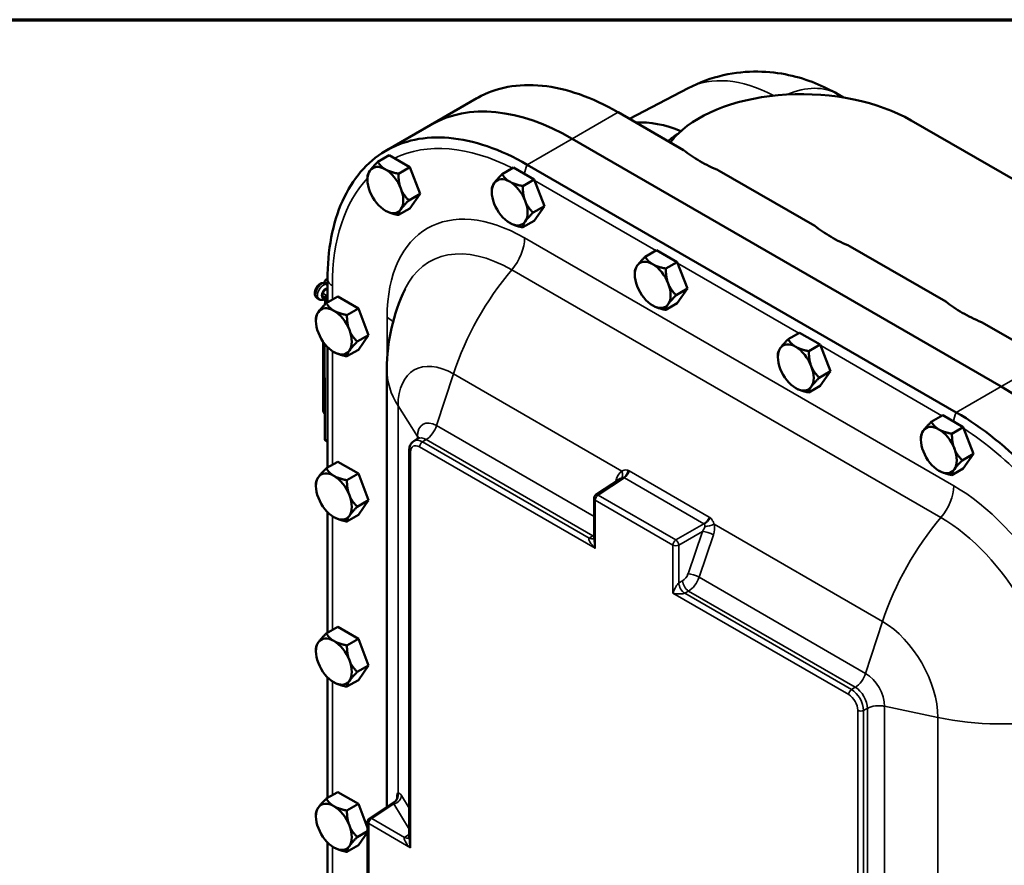
# Model space of a CAD drawing. Units: inches. Extents: x 1 to 125, y 1 to 96.
# Drawn here: x 102 to 116, y 82 to 95 of the extents above; entities that cross this region are included whole.
import ezdxf

# ---------------------------------------------------------------- set-up
doc = ezdxf.new("R2010")
doc.units = ezdxf.units.IN
doc.header["$LTSCALE"] = 5.714286
doc.header["$MEASUREMENT"] = 0
for name, color, linetype, lineweight in [('Border (ANSI)', 7, 'Continuous', 70), ('Visible (ANSI)', 7, 'Continuous', 50), ('Visible Narrow (ANSI)', 7, 'Continuous', 35)]:
    doc.layers.add(name, color=color, linetype=linetype, lineweight=lineweight)

# ---------------------------------------------------------------- blocks, each defined once
blk = doc.blocks.new('Borders Default Border')
at = {"layer": 'Border (ANSI)', "flags": 128}
blk.add_lwpolyline([(0.3937, 0.3937), (0.3937, 16.6063), (21.6063, 16.6063), (21.6063, 0.3937), (0.3937, 0.3937)], dxfattribs=at)

msp = doc.modelspace()

# ---------------------------------------------------------------- linework, layer by layer
at = {"layer": 'Visible (ANSI)'}
for p, q in [((111.775, 93.878), (110.903, 93.423)), ((113.993, 93.789), (114.081, 93.738)), ((107.961, 93.335), (108.641, 93.728)), ((110.735, 93.52), (111.708, 92.959)), ((107.961, 93.335), (107.294, 92.95)), ((115.082, 93.4), (118.971, 91.154)), ((110.055, 93.128), (116.419, 89.454)), ((110.055, 93.128), (116.418, 89.454)), ((107.342, 92.883), (107.173, 92.786)), ((107.342, 92.883), (107.648, 92.706)), ((115.752, 89.069), (109.388, 92.743)), ((107.648, 92.706), (107.479, 92.609)), ((107.801, 92.312), (107.648, 92.706)), ((109.186, 92.701), (109.017, 92.603)), ((109.186, 92.701), (109.492, 92.524)), ((112.236, 92.654), (113.652, 91.836)), ((107.02, 92.521), (107.02, 92.568)), ((109.492, 92.524), (109.323, 92.426)), ((109.645, 92.129), (109.492, 92.524)), ((107.801, 92.312), (107.633, 92.214)), ((107.648, 92.094), (107.801, 92.312)), ((108.864, 92.338), (108.864, 92.385)), ((107.648, 92.094), (107.479, 91.997)), ((109.645, 92.129), (109.476, 92.032)), ((109.492, 91.912), (109.645, 92.129)), ((109.492, 91.912), (109.323, 91.814)), ((111.307, 91.476), (111.138, 91.378)), ((111.307, 91.476), (111.613, 91.299)), ((114.18, 91.531), (115.597, 90.713)), ((111.613, 91.299), (111.444, 91.202)), ((111.766, 90.905), (111.613, 91.299)), ((110.985, 91.113), (110.985, 91.161)), ((106.427, 90.987), (106.366, 90.988)), ((106.427, 90.988), (106.426, 90.987)), ((106.427, 91.033), (106.427, 90.7)), ((106.414, 90.894), (106.427, 90.895)), ((111.766, 90.905), (111.597, 90.807)), ((111.613, 90.687), (111.766, 90.905)), ((106.302, 90.747), (106.276, 90.762)), ((106.578, 90.787), (106.409, 90.69)), ((106.427, 90.816), (106.414, 90.802)), ((106.427, 90.786), (106.425, 90.784)), ((106.578, 90.787), (106.884, 90.61)), ((111.613, 90.687), (111.444, 90.589)), ((106.884, 90.61), (106.715, 90.513)), ((107.037, 90.216), (106.884, 90.61)), ((106.256, 90.425), (106.256, 90.472)), ((116.125, 90.408), (117.098, 89.847)), ((113.428, 90.251), (113.259, 90.154)), ((113.428, 90.251), (113.734, 90.074)), ((106.363, 90.116), (106.363, 90.028)), ((106.377, 90.097), (106.377, 89.594)), ((107.037, 90.216), (106.868, 90.118)), ((106.884, 89.998), (107.037, 90.216)), ((106.363, 89.109), (106.363, 90.028)), ((106.427, 90.039), (106.427, 88.251)), ((106.884, 89.998), (106.715, 89.901)), ((113.734, 90.074), (113.565, 89.977)), ((113.887, 89.68), (113.734, 90.074)), ((113.106, 89.889), (113.106, 89.936)), ((107.307, 83.218), (107.307, 89.71)), ((113.887, 89.68), (113.719, 89.582)), ((113.734, 89.462), (113.887, 89.68)), ((106.386, 89.581), (106.386, 88.663)), ((113.734, 89.462), (113.565, 89.365)), ((115.55, 89.026), (115.381, 88.929)), ((115.55, 89.026), (115.856, 88.85)), ((115.856, 88.85), (115.687, 88.752)), ((116.009, 88.455), (115.856, 88.85)), ((106.386, 88.663), (106.427, 88.639)), ((107.705, 88.643), (107.758, 88.677)), ((115.228, 88.664), (115.228, 88.711)), ((107.639, 88.505), (107.639, 82.747)), ((116.009, 88.455), (115.84, 88.358)), ((115.856, 88.237), (116.009, 88.455)), ((106.578, 88.338), (106.409, 88.24)), ((106.578, 88.338), (106.884, 88.161)), ((115.856, 88.237), (115.687, 88.14)), ((106.884, 88.161), (106.715, 88.063)), ((107.037, 87.766), (106.884, 88.161)), ((110.408, 87.845), (110.778, 88.089)), ((106.256, 87.975), (106.256, 88.022)), ((107.037, 87.766), (106.868, 87.669)), ((106.884, 87.549), (107.037, 87.766)), ((110.379, 87.186), (110.379, 87.793)), ((106.427, 87.59), (106.427, 85.801)), ((106.884, 87.549), (106.715, 87.451)), ((106.578, 85.888), (106.409, 85.791)), ((106.578, 85.888), (106.884, 85.712)), ((106.256, 85.526), (106.256, 85.573)), ((106.884, 85.712), (106.715, 85.614)), ((107.037, 85.317), (106.884, 85.712)), ((107.037, 85.317), (106.868, 85.219)), ((106.884, 85.099), (107.037, 85.317)), ((106.427, 85.14), (106.427, 83.352)), ((106.884, 85.099), (106.715, 85.002)), ((106.578, 83.439), (106.409, 83.341)), ((106.578, 83.439), (106.884, 83.262)), ((106.884, 83.262), (106.715, 83.164)), ((107.021, 82.909), (106.884, 83.262)), ((107.049, 83.048), (107.422, 83.294)), ((106.256, 83.076), (106.256, 83.123)), ((107.021, 82.996), (107.021, 81.665)), ((107.021, 82.858), (106.868, 82.77)), ((106.884, 82.65), (107.021, 82.844)), ((106.427, 82.691), (106.427, 80.902)), ((106.884, 82.65), (106.715, 82.552))]:
    msp.add_line(p, q, dxfattribs=at)
for centre, radius, start in [((110.057, 89.71), 2.75, 154.4208), ((110.442, 87.793), 0.0625, 123.4613), ((107.083, 82.996), 0.0625, 123.4613)]:
    msp.add_arc(centre, radius, start, 180, dxfattribs=at)
for centre, major_axis, ratio, start_param, end_param in [((113.535, 92.569), (-2.187, 0.064), 0.556861, 3.943267, 5.790296), ((110.055, 89.708), (-2.094, 3.627), 0.57735, 5.497787, 6.283185), ((110.055, 89.708), (-2.094, 3.627), 0.57735, 5.497787, 6.283185), ((111.956, 90.807), (-1.404, 2.432), 0.57735, 5.643233, 6.001408), ((113.535, 92.569), (-2.187, 0.064), 0.556861, 5.790296, 5.910324), ((107.285, 92.367), (-0.188, 0.325), 0.57735, 5.497787, 6.544985), ((107.285, 92.367), (-0.188, 0.325), 0.57735, 0.261799, 1.308997), ((107.285, 92.367), (0.188, -0.325), 0.57735, 1.308997, 2.356194), ((109.129, 92.185), (-0.188, 0.325), 0.57735, 0.261799, 1.308997), ((109.129, 92.185), (-0.188, 0.325), 0.57735, 5.497787, 6.544985), ((109.129, 92.185), (0.188, -0.325), 0.57735, 1.308997, 2.356194), ((107.285, 92.367), (0.188, -0.325), 0.57735, 4.45059, 5.497787), ((107.285, 92.367), (0.188, -0.325), 0.57735, 0.261799, 1.308997), ((109.129, 92.185), (0.188, -0.325), 0.57735, 4.45059, 5.497787), ((109.129, 92.185), (0.188, -0.325), 0.57735, 0.261799, 1.308997), ((107.285, 92.367), (0.188, -0.325), 0.57735, 5.497787, 6.544985), ((109.129, 92.185), (0.188, -0.325), 0.57735, 5.497787, 6.544985), ((111.25, 90.96), (-0.188, 0.325), 0.57735, 5.497787, 6.544985), ((111.25, 90.96), (0.188, -0.325), 0.57735, 1.308997, 2.356194), ((111.25, 90.96), (-0.188, 0.325), 0.57735, 0.261799, 1.308997), ((106.673, 90.946), (-0.31, 0), 0.57735, 5.629323, 6.047261), ((111.25, 90.96), (0.188, -0.325), 0.57735, 0.261799, 1.308997), ((106.396, 90.837), (-0.0312, -0.0541), 0.57735, 3.497215, 7.498359), ((111.25, 90.96), (0.188, -0.325), 0.57735, 4.45059, 5.497787), ((106.521, 90.271), (-0.188, 0.325), 0.57735, 0.261799, 1.308997), ((106.521, 90.271), (-0.188, 0.325), 0.57735, 5.497787, 6.544985), ((106.521, 90.271), (0.188, -0.325), 0.57735, 1.308997, 2.356194), ((111.25, 90.96), (0.188, -0.325), 0.57735, 5.497787, 6.544985), ((106.521, 90.271), (0.188, -0.325), 0.57735, 4.45059, 5.497787), ((106.521, 90.271), (0.188, -0.325), 0.57735, 0.261799, 1.308997), ((113.371, 89.735), (-0.188, 0.325), 0.57735, 5.497787, 6.544985), ((106.673, 90.028), (-0.31, 0), 0.57735, 0, 0.301012), ((106.673, 90.028), (-0.31, 0), 0.57735, 0, 0.301012), ((106.521, 90.271), (0.188, -0.325), 0.57735, 5.497787, 6.544985), ((113.371, 89.735), (-0.188, 0.325), 0.57735, 0.261799, 1.308997), ((113.371, 89.735), (0.188, -0.325), 0.57735, 1.308997, 2.356194), ((113.371, 89.735), (0.188, -0.325), 0.57735, 4.45059, 5.497787), ((113.371, 89.735), (0.188, -0.325), 0.57735, 0.261799, 1.308997), ((106.408, 89.594), (-0.0312, 0), 0.57735, 0, 0.777398), ((113.371, 89.735), (0.188, -0.325), 0.57735, 5.497787, 6.544985), ((116.419, 86.034), (2.094, -3.627), 0.57735, 0.785398, 2.356194), ((106.673, 89.109), (-0.31, 0), 0.57735, 0, 0.38691), ((115.493, 88.511), (-0.188, 0.325), 0.57735, 0.261799, 1.308997), ((115.493, 88.511), (-0.188, 0.325), 0.57735, 5.497787, 6.544985), ((115.493, 88.511), (0.188, -0.325), 0.57735, 1.308997, 2.356194), ((106.408, 88.675), (0.0313, 0), 0.57735, 3.918991, 3.926991), ((115.493, 88.511), (0.188, -0.325), 0.57735, 4.45059, 5.497787), ((115.493, 88.511), (0.188, -0.325), 0.57735, 0.261799, 1.308997), ((115.493, 88.511), (0.188, -0.325), 0.57735, 5.497787, 6.544985), ((106.521, 87.822), (-0.188, 0.325), 0.57735, 0.261799, 1.308997), ((106.521, 87.822), (-0.188, 0.325), 0.57735, 5.497787, 6.544985), ((106.521, 87.822), (0.188, -0.325), 0.57735, 1.308997, 2.356194), ((106.521, 87.822), (0.188, -0.325), 0.57735, 4.45059, 5.497787), ((106.521, 87.822), (0.188, -0.325), 0.57735, 0.261799, 1.308997), ((106.521, 87.822), (0.188, -0.325), 0.57735, 5.497787, 6.544985), ((106.521, 85.373), (-0.188, 0.325), 0.57735, 5.497787, 6.544985), ((106.521, 85.373), (-0.188, 0.325), 0.57735, 0.261799, 1.308997), ((106.521, 85.373), (0.188, -0.325), 0.57735, 1.308997, 2.356194), ((106.521, 85.373), (0.188, -0.325), 0.57735, 4.45059, 5.497787), ((106.521, 85.373), (0.188, -0.325), 0.57735, 0.261799, 1.308997), ((106.521, 85.373), (0.188, -0.325), 0.57735, 5.497787, 6.544985), ((106.521, 82.923), (-0.188, 0.325), 0.57735, 5.497787, 6.544985), ((106.521, 82.923), (-0.188, 0.325), 0.57735, 0.261799, 1.308997), ((106.521, 82.923), (0.188, -0.325), 0.57735, 1.308997, 2.356194), ((106.521, 82.923), (0.188, -0.325), 0.57735, 0.261799, 1.308997), ((106.521, 82.923), (0.188, -0.325), 0.57735, 4.45059, 5.497787), ((106.521, 82.923), (0.188, -0.325), 0.57735, 5.497787, 6.544985)]:
    msp.add_ellipse(centre, major_axis=major_axis, ratio=ratio, start_param=start_param, end_param=end_param, dxfattribs=at)
for points, knots in [([(111.775, 93.878), (111.942, 93.965), (112.12, 94.029), (112.471, 94.109), (112.644, 94.125), (112.97, 94.122), (113.124, 94.103), (113.407, 94.042), (113.538, 94), (113.779, 93.903), (113.89, 93.848), (113.993, 93.789)], [3.951686, 3.951686, 3.951686, 3.951686, 4.1038266, 4.1038266, 4.2559672, 4.2559672, 4.4081078, 4.4081078, 4.5602484, 4.5602484, 4.712389, 4.712389, 4.712389, 4.712389]), ([(108.641, 93.728), (108.645, 93.731), (108.65, 93.733), (108.929, 93.89), (109.254, 93.95), (109.967, 93.877), (110.349, 93.743), (110.734, 93.521)], [-8.379515, -8.379515, -8.379515, -8.379515, -8.310891, -8.310891, -4.155426, -4.155426, 0, 0, 0, 0]), ([(109.388, 92.743), (109.189, 92.858), (108.991, 92.949), (108.602, 93.082), (108.411, 93.124), (107.874, 93.17), (107.552, 93.103), (107.01, 92.782), (106.795, 92.531), (106.502, 91.876), (106.427, 91.479), (106.427, 91.034)], [-16.750842, -16.750842, -16.750842, -16.750842, -14.608549, -14.608549, -12.466249, -12.466249, -8.310809, -8.310809, -4.155395, -4.155395, 0, 0, 0, 0]), ([(111.708, 92.959), (111.781, 92.9), (111.862, 92.845), (112.039, 92.743), (112.134, 92.696), (112.236, 92.654)], [-1.919778, -1.919778, -1.919778, -1.919778, -0.966232, -0.966232, -0.012982, -0.012982, -0.012982, -0.012982]), ([(113.652, 91.836), (113.725, 91.777), (113.806, 91.722), (113.983, 91.62), (114.079, 91.573), (114.18, 91.531)], [-1.919778, -1.919778, -1.919778, -1.919778, -0.966232, -0.966232, -0.012982, -0.012982, -0.012982, -0.012982]), ([(106.366, 90.988), (106.357, 90.989), (106.348, 90.987), (106.328, 90.981), (106.318, 90.976), (106.298, 90.963), (106.289, 90.954), (106.271, 90.934), (106.263, 90.923), (106.251, 90.899), (106.246, 90.886), (106.239, 90.861), (106.237, 90.848), (106.238, 90.822), (106.24, 90.809), (106.25, 90.787), (106.256, 90.778), (106.268, 90.768), (106.272, 90.765), (106.276, 90.762)], [4.229544, 4.229544, 4.229544, 4.229544, 4.477774, 4.477774, 4.796547, 4.796547, 5.174024, 5.174024, 5.554358, 5.554358, 5.93127, 5.93127, 6.313422, 6.313422, 6.67837, 6.67837, 6.9498, 6.9498, 7.068583, 7.068583, 7.068583, 7.068583]), ([(106.425, 90.784), (106.419, 90.777), (106.413, 90.771), (106.4, 90.759), (106.392, 90.754), (106.377, 90.746), (106.369, 90.742), (106.351, 90.738), (106.341, 90.737), (106.322, 90.739), (106.313, 90.741), (106.304, 90.746), (106.303, 90.747), (106.302, 90.747)], [4.229544, 4.229544, 4.229544, 4.229544, 4.483192, 4.483192, 4.736841, 4.736841, 4.99049, 4.99049, 5.244138, 5.244138, 5.481363, 5.481363, 5.497787, 5.497787, 5.497787, 5.497787]), ([(106.389, 90.669), (106.39, 90.685), (106.391, 90.7), (106.391, 90.727), (106.39, 90.74), (106.389, 90.752)], [3.636446, 3.636446, 3.636446, 3.636446, 3.7635525, 3.7635525, 3.8870692, 3.8870692, 3.8870692, 3.8870692]), ([(115.597, 90.713), (115.67, 90.655), (115.751, 90.599), (115.928, 90.497), (116.023, 90.45), (116.125, 90.408)], [-1.919778, -1.919778, -1.919778, -1.919778, -0.966232, -0.966232, -0.012982, -0.012982, -0.012982, -0.012982]), ([(118.714, 83.94), (118.714, 84.17), (118.694, 84.41), (118.614, 84.906), (118.555, 85.16), (118.326, 85.913), (118.107, 86.411), (117.558, 87.353), (117.233, 87.789), (116.52, 88.539), (116.138, 88.846), (115.752, 89.069)], [-16.750845, -16.750845, -16.750845, -16.750845, -14.608689, -14.608689, -12.466581, -12.466581, -8.311027, -8.311027, -4.155499, -4.155499, 0, 0, 0, 0]), ([(107.705, 88.643), (107.696, 88.637), (107.688, 88.63), (107.673, 88.614), (107.666, 88.605), (107.656, 88.587), (107.652, 88.577), (107.645, 88.557), (107.643, 88.547), (107.64, 88.526), (107.639, 88.516), (107.639, 88.505)], [2.3808897, 2.3808897, 2.3808897, 2.3808897, 2.5330303, 2.5330303, 2.6851709, 2.6851709, 2.8373115, 2.8373115, 2.9894521, 2.9894521, 3.1415927, 3.1415927, 3.1415927, 3.1415927]), ([(107.781, 88.7), (107.781, 88.7), (107.781, 88.699), (107.779, 88.697), (107.777, 88.693), (107.77, 88.685), (107.764, 88.681), (107.758, 88.677)], [3.5276569, 3.5276569, 3.5276569, 3.5276569, 3.5980144, 3.5980144, 3.750155, 3.750155, 3.9022956, 3.9022956, 3.9022956, 3.9022956]), ([(110.379, 87.205), (110.379, 87.205), (110.378, 87.204), (110.376, 87.202), (110.375, 87.201), (110.374, 87.201)], [-0.1654564, -0.1654564, -0.1654564, -0.1654564, -0.1072477, -0.1072477, -0.0349066, -0.0349066, -0.0349066, -0.0349066]), ([(107.422, 83.294), (107.432, 83.301), (107.44, 83.309), (107.451, 83.323), (107.454, 83.328), (107.458, 83.337), (107.459, 83.34), (107.46, 83.343), (107.46, 83.343), (107.46, 83.343)], [-0.2996623, -0.2996623, -0.2996623, -0.2996623, -0.245798, -0.245798, -0.1890614, -0.1890614, -0.137631, -0.137631, -0.0906094, -0.0906094, -0.0906094, -0.0906094]), ([(107.639, 82.766), (107.639, 82.765), (107.638, 82.764), (107.636, 82.763), (107.635, 82.762), (107.634, 82.761)], [-0.1654564, -0.1654564, -0.1654564, -0.1654564, -0.1072477, -0.1072477, -0.0349066, -0.0349066, -0.0349066, -0.0349066])]:
    msp.add_open_spline(points, degree=3, knots=knots, dxfattribs=at)
for points in [[(110.734, 93.521), (110.734, 93.521), (110.735, 93.52), (110.735, 93.52)], [(111.479, 93.09), (111.52, 93.131), (111.568, 93.167), (111.625, 93.202)], [(106.427, 91.034), (106.427, 91.034), (106.427, 91.034), (106.427, 91.033)], [(106.402, 90.761), (106.409, 90.755), (106.418, 90.748), (106.427, 90.741)]]:
    msp.add_open_spline(points, degree=3, dxfattribs=at)
for points, weights in [([(107.173, 92.786), (107.091, 92.704), (107.056, 92.653)], [1.34434158794, 1.44832677165, 1.44832677165]), ([(107.173, 92.786), (107.214, 92.715), (107.285, 92.674)], [1.34434158794, 1.44832677165, 1.44832677165]), ([(107.056, 92.653), (107.02, 92.603), (107.02, 92.568)], [1.44832677165, 1.44832677165, 1.34434158794]), ([(107.285, 92.674), (107.356, 92.633), (107.479, 92.609)], [1.44832677165, 1.44832677165, 1.34434158794]), ([(107.479, 92.609), (107.479, 92.48), (107.515, 92.388)], [1.34434158794, 1.44832677165, 1.44832677165]), ([(109.017, 92.603), (108.935, 92.521), (108.899, 92.471)], [1.34434158794, 1.44832677165, 1.44832677165]), ([(109.017, 92.603), (109.058, 92.532), (109.129, 92.491)], [1.34434158794, 1.44832677165, 1.44832677165]), ([(108.899, 92.471), (108.864, 92.42), (108.864, 92.385)], [1.44832677165, 1.44832677165, 1.34434158794]), ([(109.129, 92.491), (109.2, 92.45), (109.323, 92.426)], [1.44832677165, 1.44832677165, 1.34434158794]), ([(107.515, 92.388), (107.55, 92.296), (107.633, 92.214)], [1.44832677165, 1.44832677165, 1.34434158794]), ([(109.323, 92.426), (109.323, 92.297), (109.358, 92.205)], [1.34434158794, 1.44832677165, 1.44832677165]), ([(107.633, 92.214), (107.55, 92.132), (107.515, 92.082)], [1.34434158794, 1.44832677165, 1.44832677165]), ([(109.358, 92.205), (109.394, 92.114), (109.476, 92.032)], [1.44832677165, 1.44832677165, 1.34434158794]), ([(107.285, 92.061), (107.356, 92.02), (107.479, 91.997)], [1.44832677165, 1.44832677165, 1.34434158794]), ([(107.515, 92.082), (107.479, 92.031), (107.479, 91.997)], [1.44832677165, 1.44832677165, 1.34434158794]), ([(109.476, 92.032), (109.394, 91.95), (109.358, 91.899)], [1.34434158794, 1.44832677165, 1.44832677165]), ([(109.129, 91.879), (109.2, 91.838), (109.323, 91.814)], [1.44832677165, 1.44832677165, 1.34434158794]), ([(109.358, 91.899), (109.323, 91.849), (109.323, 91.814)], [1.44832677165, 1.44832677165, 1.34434158794]), ([(111.138, 91.378), (111.056, 91.296), (111.02, 91.246)], [1.34434158794, 1.44832677165, 1.44832677165]), ([(111.138, 91.378), (111.179, 91.307), (111.25, 91.266)], [1.34434158794, 1.44832677165, 1.44832677165]), ([(111.25, 91.266), (111.321, 91.225), (111.444, 91.202)], [1.44832677165, 1.44832677165, 1.34434158794]), ([(111.02, 91.246), (110.985, 91.195), (110.985, 91.161)], [1.44832677165, 1.44832677165, 1.34434158794]), ([(111.444, 91.202), (111.444, 91.072), (111.48, 90.981)], [1.34434158794, 1.44832677165, 1.44832677165]), ([(111.48, 90.981), (111.515, 90.889), (111.597, 90.807)], [1.44832677165, 1.44832677165, 1.34434158794]), ([(106.409, 90.69), (106.327, 90.608), (106.291, 90.557)], [1.34434158794, 1.44832677165, 1.44832677165]), ([(106.409, 90.69), (106.45, 90.619), (106.521, 90.578)], [1.34434158794, 1.44832677165, 1.44832677165]), ([(111.597, 90.807), (111.515, 90.725), (111.48, 90.675)], [1.34434158794, 1.44832677165, 1.44832677165]), ([(106.291, 90.557), (106.256, 90.507), (106.256, 90.472)], [1.44832677165, 1.44832677165, 1.34434158794]), ([(106.521, 90.578), (106.592, 90.537), (106.715, 90.513)], [1.44832677165, 1.44832677165, 1.34434158794]), ([(111.25, 90.654), (111.321, 90.613), (111.444, 90.589)], [1.44832677165, 1.44832677165, 1.34434158794]), ([(111.48, 90.675), (111.444, 90.624), (111.444, 90.589)], [1.44832677165, 1.44832677165, 1.34434158794]), ([(106.715, 90.513), (106.715, 90.384), (106.751, 90.292)], [1.34434158794, 1.44832677165, 1.44832677165]), ([(106.751, 90.292), (106.786, 90.2), (106.868, 90.118)], [1.44832677165, 1.44832677165, 1.34434158794]), ([(106.868, 90.118), (106.786, 90.036), (106.751, 89.986)], [1.34434158794, 1.44832677165, 1.44832677165]), ([(113.259, 90.154), (113.177, 90.072), (113.142, 90.021)], [1.34434158794, 1.44832677165, 1.44832677165]), ([(113.259, 90.154), (113.3, 90.083), (113.371, 90.042)], [1.34434158794, 1.44832677165, 1.44832677165]), ([(106.521, 89.965), (106.592, 89.924), (106.715, 89.901)], [1.44832677165, 1.44832677165, 1.34434158794]), ([(106.751, 89.986), (106.715, 89.935), (106.715, 89.901)], [1.44832677165, 1.44832677165, 1.34434158794]), ([(113.142, 90.021), (113.106, 89.971), (113.106, 89.936)], [1.44832677165, 1.44832677165, 1.34434158794]), ([(113.371, 90.042), (113.442, 90.001), (113.565, 89.977)], [1.44832677165, 1.44832677165, 1.34434158794]), ([(113.565, 89.977), (113.565, 89.848), (113.601, 89.756)], [1.34434158794, 1.44832677165, 1.44832677165]), ([(113.601, 89.756), (113.637, 89.664), (113.719, 89.582)], [1.44832677165, 1.44832677165, 1.34434158794]), ([(113.719, 89.582), (113.637, 89.5), (113.601, 89.45)], [1.34434158794, 1.44832677165, 1.44832677165]), ([(113.371, 89.429), (113.442, 89.388), (113.565, 89.365)], [1.44832677165, 1.44832677165, 1.34434158794]), ([(113.601, 89.45), (113.565, 89.399), (113.565, 89.365)], [1.44832677165, 1.44832677165, 1.34434158794]), ([(115.381, 88.929), (115.299, 88.847), (115.263, 88.796)], [1.34434158794, 1.44832677165, 1.44832677165]), ([(115.381, 88.929), (115.422, 88.858), (115.493, 88.817)], [1.34434158794, 1.44832677165, 1.44832677165]), ([(115.263, 88.796), (115.228, 88.746), (115.228, 88.711)], [1.44832677165, 1.44832677165, 1.34434158794]), ([(115.493, 88.817), (115.564, 88.776), (115.687, 88.752)], [1.44832677165, 1.44832677165, 1.34434158794]), ([(115.687, 88.752), (115.687, 88.623), (115.722, 88.531)], [1.34434158794, 1.44832677165, 1.44832677165]), ([(115.722, 88.531), (115.758, 88.44), (115.84, 88.358)], [1.44832677165, 1.44832677165, 1.34434158794]), ([(115.84, 88.358), (115.758, 88.276), (115.722, 88.225)], [1.34434158794, 1.44832677165, 1.44832677165]), ([(106.409, 88.24), (106.327, 88.158), (106.291, 88.108)], [1.34434158794, 1.44832677165, 1.44832677165]), ([(106.409, 88.24), (106.45, 88.169), (106.521, 88.128)], [1.34434158794, 1.44832677165, 1.44832677165]), ([(115.493, 88.205), (115.564, 88.164), (115.687, 88.14)], [1.44832677165, 1.44832677165, 1.34434158794]), ([(115.722, 88.225), (115.687, 88.174), (115.687, 88.14)], [1.44832677165, 1.44832677165, 1.34434158794]), ([(106.291, 88.108), (106.256, 88.057), (106.256, 88.022)], [1.44832677165, 1.44832677165, 1.34434158794]), ([(106.521, 88.128), (106.592, 88.087), (106.715, 88.063)], [1.44832677165, 1.44832677165, 1.34434158794]), ([(106.715, 88.063), (106.715, 87.934), (106.751, 87.843)], [1.34434158794, 1.44832677165, 1.44832677165]), ([(106.751, 87.843), (106.786, 87.751), (106.868, 87.669)], [1.44832677165, 1.44832677165, 1.34434158794]), ([(106.868, 87.669), (106.786, 87.587), (106.751, 87.536)], [1.34434158794, 1.44832677165, 1.44832677165]), ([(106.521, 87.516), (106.592, 87.475), (106.715, 87.451)], [1.44832677165, 1.44832677165, 1.34434158794]), ([(106.751, 87.536), (106.715, 87.486), (106.715, 87.451)], [1.44832677165, 1.44832677165, 1.34434158794]), ([(106.409, 85.791), (106.327, 85.709), (106.291, 85.658)], [1.34434158794, 1.44832677165, 1.44832677165]), ([(106.409, 85.791), (106.45, 85.72), (106.521, 85.679)], [1.34434158794, 1.44832677165, 1.44832677165]), ([(106.291, 85.658), (106.256, 85.608), (106.256, 85.573)], [1.44832677165, 1.44832677165, 1.34434158794]), ([(106.521, 85.679), (106.592, 85.638), (106.715, 85.614)], [1.44832677165, 1.44832677165, 1.34434158794]), ([(106.715, 85.614), (106.715, 85.485), (106.751, 85.393)], [1.34434158794, 1.44832677165, 1.44832677165]), ([(106.751, 85.393), (106.786, 85.301), (106.868, 85.219)], [1.44832677165, 1.44832677165, 1.34434158794]), ([(106.868, 85.219), (106.786, 85.137), (106.751, 85.087)], [1.34434158794, 1.44832677165, 1.44832677165]), ([(106.521, 85.066), (106.592, 85.025), (106.715, 85.002)], [1.44832677165, 1.44832677165, 1.34434158794]), ([(106.751, 85.087), (106.715, 85.036), (106.715, 85.002)], [1.44832677165, 1.44832677165, 1.34434158794]), ([(106.409, 83.341), (106.327, 83.259), (106.291, 83.209)], [1.34434158794, 1.44832677165, 1.44832677165]), ([(106.409, 83.341), (106.45, 83.27), (106.521, 83.229)], [1.34434158794, 1.44832677165, 1.44832677165]), ([(106.291, 83.209), (106.256, 83.158), (106.256, 83.123)], [1.44832677165, 1.44832677165, 1.34434158794]), ([(106.521, 83.229), (106.592, 83.188), (106.715, 83.164)], [1.44832677165, 1.44832677165, 1.34434158794]), ([(106.715, 83.164), (106.715, 83.035), (106.751, 82.944)], [1.34434158794, 1.44832677165, 1.44832677165]), ([(106.751, 82.944), (106.786, 82.852), (106.868, 82.77)], [1.44832677165, 1.44832677165, 1.34434158794]), ([(106.868, 82.77), (106.786, 82.688), (106.751, 82.637)], [1.34434158794, 1.44832677165, 1.44832677165]), ([(106.521, 82.617), (106.592, 82.576), (106.715, 82.552)], [1.44832677165, 1.44832677165, 1.34434158794]), ([(106.751, 82.637), (106.715, 82.587), (106.715, 82.552)], [1.44832677165, 1.44832677165, 1.34434158794])]:
    msp.add_rational_spline(points, weights, degree=2, dxfattribs=at)
at = {"layer": 'Visible Narrow (ANSI)'}
for p, q in [((110.055, 93.128), (110.735, 93.52)), ((110.055, 93.128), (109.388, 92.743)), ((109.498, 92.508), (111.296, 91.47)), ((115.714, 87.982), (109.35, 91.656)), ((111.619, 91.283), (113.418, 90.245)), ((109.159, 91.184), (115.523, 87.509)), ((106.379, 90.985), (106.427, 90.983)), ((106.406, 90.969), (106.379, 90.985)), ((106.427, 90.969), (106.406, 90.969)), ((106.356, 90.835), (106.414, 90.802)), ((106.423, 90.912), (106.427, 90.911)), ((106.499, 90.742), (106.499, 90.948)), ((106.427, 90.799), (106.423, 90.794)), ((107.311, 90.479), (107.311, 89.862)), ((106.386, 88.663), (106.386, 90.085)), ((106.499, 88.292), (106.499, 89.979)), ((113.741, 90.059), (115.539, 89.02)), ((116.418, 89.454), (117.098, 89.847)), ((108.043, 88.873), (108.294, 89.641)), ((110.793, 88.199), (108.294, 89.641)), ((116.419, 89.454), (115.752, 89.069)), ((107.473, 83.425), (107.473, 89.167)), ((107.473, 89.167), (107.761, 88.71)), ((110.379, 87.524), (108.043, 88.873)), ((107.761, 88.71), (107.761, 88.679)), ((107.835, 88.633), (107.889, 88.666)), ((110.308, 87.205), (107.835, 88.633)), ((107.889, 88.666), (110.36, 87.239)), ((107.792, 88.557), (110.398, 87.053)), ((107.658, 82.613), (107.658, 88.48)), ((112.089, 87.516), (110.901, 88.202)), ((110.44, 87.843), (110.829, 88.099)), ((110.712, 88.086), (110.696, 88.035)), ((110.829, 88.099), (112.009, 87.418)), ((110.398, 87.053), (110.398, 87.767)), ((110.398, 87.767), (111.55, 87.102)), ((111.593, 87.177), (110.44, 87.843)), ((106.499, 85.843), (106.499, 87.53)), ((112.009, 87.418), (111.593, 87.177)), ((112.16, 87.409), (114.658, 85.967)), ((110.36, 87.239), (110.308, 87.205)), ((111.637, 87.101), (111.987, 87.303)), ((111.987, 87.303), (111.773, 86.674)), ((111.938, 86.624), (112.153, 87.254)), ((111.55, 87.102), (111.55, 86.387)), ((111.637, 86.54), (111.637, 87.101)), ((114.407, 85.199), (111.938, 86.624)), ((111.693, 86.572), (111.637, 86.54)), ((111.55, 86.387), (114.156, 84.883)), ((111.725, 86.387), (111.781, 86.419)), ((114.198, 84.959), (111.725, 86.387)), ((111.781, 86.419), (114.253, 84.992)), ((114.658, 85.967), (114.407, 85.199)), ((106.499, 83.393), (106.499, 85.08)), ((114.253, 84.992), (114.198, 84.959)), ((115.48, 84.544), (114.689, 84.71)), ((114.689, 79.002), (114.689, 84.71)), ((114.29, 84.651), (114.29, 78.784)), ((114.433, 84.68), (114.377, 84.65)), ((114.377, 78.936), (114.377, 84.65)), ((114.433, 84.68), (114.433, 78.968)), ((115.48, 84.544), (115.48, 78.801)), ((107.639, 83.198), (107.523, 83.387)), ((107.082, 83.046), (107.409, 83.262)), ((107.409, 83.262), (107.639, 82.888)), ((107.453, 83.354), (107.453, 83.326)), ((107.039, 82.97), (107.658, 82.613)), ((107.039, 81.64), (107.039, 82.97)), ((107.568, 82.765), (107.082, 83.046)), ((107.62, 82.8), (107.568, 82.765)), ((106.499, 80.944), (106.499, 82.631))]:
    msp.add_line(p, q, dxfattribs=at)
for centre, major_axis, ratio, start_param, end_param in [((113.116, 91.477), (-1.376, 2.383), 0.57735, 5.537583, 6.25849), ((113.071, 92.192), (0.922, 1.597), 0.57735, 0, 0.655532), ((109.35, 89.302), (-2.016, 3.492), 0.57735, 5.561153, 6.241633), ((109.526, 92.696), (0.125, 0.217), 0.57735, 1.683837, 2.297548), ((109.35, 89.302), (-2.016, 3.492), 0.57735, 0.171017, 0.785398), ((109.35, 89.302), (-1.442, 2.497), 0.57735, 5.497787, 7.068583), ((109.159, 89.192), (-1.22, 2.113), 0.57735, 5.497787, 6.659917), ((108.996, 91.452), (0.25, 0.433), 0.57735, 4.406719, 5.497787), ((110.057, 89.71), (1.375, 2.382), 0.57735, 1.265127, 1.919862), ((106.338, 90.871), (-0.062, -0.108), 0.57735, 3.444146, 6.283185), ((106.365, 90.855), (0.062, 0.108), 0.57735, 0.302553, 3.141593), ((106.365, 90.945), (0.0012, 0.0437), 0.77941, 5.884388, 6.283185), ((106.392, 90.929), (0.0012, 0.0437), 0.77941, 4.313592, 5.884388), ((106.676, 91.05), (-0.25, 0), 0.57735, 0.110482, 0.785398), ((106.396, 90.837), (-0.0406, -0.0704), 0.57735, 3.444146, 7.551429), ((106.392, 90.812), (0.0334, -0.0282), 0.243282, 0, 0.637556), ((106.957, 90.275), (-0.5, 0), 0.57735, 3.635213, 3.926991), ((108.294, 88.692), (-0.581, 1.006), 0.57735, 5.497787, 7.068583), ((110.057, 89.71), (-2.75, 0), 0.57735, 0, 0.349066), ((108.043, 88.547), (-0.199, 0.346), 0.57735, 5.497787, 7.068583), ((115.89, 89.021), (0.125, 0.217), 0.57735, 1.683837, 2.297548), ((107.883, 88.867), (0.125, 0.217), 0.57735, 3.961897, 5.061455), ((115.714, 85.627), (2.016, -3.492), 0.57735, 1.612349, 2.303381), ((107.835, 88.427), (-0.126, 0.218), 0.57735, 5.497787, 6.307881), ((107.889, 88.458), (-0.127, 0.221), 0.57735, 5.497787, 6.307881), ((107.526, 88.661), (0.25, 0), 0.57735, 0.186738, 0.349066), ((107.836, 88.583), (-0.0312, -0.0541), 0.57735, 3.961897, 5.497787), ((107.702, 88.505), (-0.0625, 0), 0.57735, 0, 0.785398), ((107.792, 88.402), (-0.095, 0.164), 0.57735, 5.497787, 7.068583), ((110.845, 88.009), (0.015, 0.208), 0.698383, 0.464273, 1.241223), ((110.712, 88.196), (0.066, -0.106), 0.58861, 0.027312, 1.250316), ((110.808, 88.208), (-0.043, -0.118), 0.609662, 0.715559, 1.793796), ((110.826, 88.199), (0.058, 0.111), 0.546395, 3.938332, 5.015951), ((110.632, 88.082), (-0.119, 0.037), 0.270708, 3.644449, 4.06393), ((110.764, 88.006), (0.0639, 0.093), 0.439366, 0.798667, 0.825693), ((110.83, 88.049), (0.0345, -0.0521), 0.576647, 2.321939, 2.451639), ((115.36, 87.777), (0.25, 0.433), 0.57735, 4.406719, 5.497787), ((115.714, 85.627), (-1.442, 2.497), 0.57735, 4.744346, 5.497787), ((110.442, 87.793), (-0.0625, 0), 0.57735, 0, 0.785398), ((110.442, 87.793), (0.0312, 0.0541), 0.57735, 0.820305, 2.356194), ((110.442, 87.793), (-0.0345, 0.0521), 0.576647, 5.463532, 6.283185), ((112.006, 87.518), (-0.068, -0.105), 0.606714, 0.849358, 1.926977), ((112.022, 87.506), (0.0794, 0.0965), 0.532546, 4.053587, 5.131825), ((116.421, 86.036), (-1.375, -2.382), 0.57735, 4.406719, 5.061455), ((115.523, 85.518), (1.22, -2.113), 0.57735, 0.785398, 2.356194), ((111.94, 87.327), (0.073, 0.0874), 0.455489, 4.821137, 5.598088), ((112.01, 87.368), (0.0313, -0.0541), 0.536374, 2.225885, 2.355586), ((112.08, 87.406), (0.121, 0.03), 0.165759, 4.168676, 5.391679), ((112.02, 87.33), (0.023, 0.205), 0.713207, 4.410297, 5.187248), ((110.442, 87.078), (-0.136, 0.125), 0.264784, 6.235518, 7.771407), ((110.305, 87.305), (0.069, -0.104), 0.576647, 5.463532, 6.283185), ((110.354, 87.44), (-0.122, -0.218), 0.567185, 0.811875, 0.922899), ((110.357, 87.34), (0.069, -0.104), 0.576647, 5.463532, 5.675858), ((110.442, 87.078), (-0.04, 0.18), 0.264784, 0.867973, 1.653371), ((111.594, 87.127), (-0.0312, -0.0541), 0.57735, 3.961897, 5.497787), ((111.594, 87.127), (-0.0313, 0.0541), 0.536374, 3.9276, 5.497178), ((112.073, 87.251), (-0.118, 0.04), 0.287748, 4.070789, 5.60995), ((111.594, 87.127), (0.0625, 0), 0.57735, 3.926991, 5.462881), ((111.69, 86.672), (-0.066, -0.106), 0.597134, 0.83902, 1.938577), ((111.858, 86.621), (-0.118, 0.04), 0.287748, 4.070789, 5.60995), ((111.775, 86.619), (0.128, 0.215), 0.58734, 3.970937, 5.070494), ((111.594, 86.413), (0.055, 0.129), 0.227735, 0.328908, 1.864798), ((111.722, 86.487), (-0.063, 0.108), 0.536374, 0.786007, 2.355586), ((111.778, 86.519), (-0.063, 0.108), 0.536374, 0.786007, 2.355586), ((111.594, 86.413), (0.14, -0.017), 0.227735, 4.418388, 5.954277), ((114.658, 85.018), (0.581, -1.006), 0.57735, 0.785398, 2.356194), ((114.247, 85.192), (0.125, 0.217), 0.57735, 3.961897, 5.061455), ((114.407, 84.873), (-0.199, 0.346), 0.57735, 3.926991, 5.497787), ((114.253, 84.784), (0.127, -0.221), 0.57735, 0.785398, 2.356194), ((114.2, 84.908), (-0.0312, -0.0541), 0.57735, 3.961897, 5.497787), ((114.156, 84.728), (0.095, -0.164), 0.57735, 0.785398, 2.356194), ((114.198, 84.753), (-0.126, 0.218), 0.57735, 3.926991, 5.497787), ((114.603, 84.574), (0.25, 0), 0.57735, 1.22173, 2.321288), ((114.334, 84.676), (-0.0625, 0), 0.57735, 0.785398, 2.321288), ((116.421, 86.036), (-2.75, 0), 0.57735, 1.22173, 1.876466), ((107.406, 83.362), (-0.106, -0.066), 0.758653, 1.159442, 2.698604), ((107.355, 83.4), (0.054, -0.113), 0.958071, 0.122025, 1.345029), ((107.523, 83.233), (0.048, -0.192), 0.281191, 2.421595, 3.198546), ((107.406, 83.209), (0.0173, 0.086), 0.107943, 0.14975, 0.926701), ((107.335, 83.345), (0.125, -0.008), 0.684506, 0.053179, 0.368853), ((107.334, 83.326), (0.125, 0.006), 0.606714, 0.080267, 0.298074), ((107.083, 82.996), (-0.0625, 0), 0.57735, 0, 0.785398), ((107.083, 82.996), (0.0312, 0.0541), 0.57735, 0.820305, 2.356194), ((107.083, 82.996), (-0.0345, 0.0521), 0.576647, 5.463532, 6.283185), ((107.529, 82.849), (0.125, 0.004), 0.597134, 5.513979, 5.779984), ((107.617, 82.9), (-0.069, 0.104), 0.576647, 2.321939, 2.534265), ((107.702, 82.638), (-0.136, 0.125), 0.264784, 6.235518, 7.771407), ((107.565, 82.865), (0.069, -0.104), 0.576647, 5.463532, 6.283185), ((107.702, 82.638), (-0.04, 0.18), 0.264784, 0.867973, 1.653371)]:
    msp.add_ellipse(centre, major_axis=major_axis, ratio=ratio, start_param=start_param, end_param=end_param, dxfattribs=at)
for points, knots in [([(110.887, 88.208), (110.88, 88.211), (110.872, 88.213), (110.852, 88.216), (110.84, 88.215), (110.815, 88.21), (110.804, 88.205), (110.793, 88.199)], [0, 0, 0, 0, 0.0762674, 0.0762674, 0.1982953, 0.1982953, 0.3209515, 0.3209515, 0.3209515, 0.3209515]), ([(110.823, 88.102), (110.826, 88.103), (110.829, 88.105), (110.837, 88.111), (110.841, 88.114), (110.847, 88.119), (110.853, 88.124), (110.859, 88.13), (110.87, 88.145), (110.874, 88.149), (110.881, 88.16), (110.885, 88.166), (110.891, 88.179), (110.893, 88.182), (110.896, 88.19), (110.898, 88.195), (110.901, 88.202)], [0, 0, 0, 0, 0.01186508, 0.01186508, 0.02373016, 0.02373016, 0.02373016, 0.03559525, 0.03559525, 0.04002889, 0.04002889, 0.04446254, 0.04446254, 0.04596143, 0.04596143, 0.04746033, 0.04746033, 0.04746033, 0.04746033]), ([(110.901, 88.202), (110.901, 88.202), (110.901, 88.202), (110.9, 88.203), (110.9, 88.203), (110.9, 88.203), (110.899, 88.203), (110.898, 88.204), (110.898, 88.204), (110.896, 88.205), (110.895, 88.205), (110.894, 88.206), (110.893, 88.206), (110.892, 88.207), (110.889, 88.207), (110.888, 88.208), (110.887, 88.208)], [-0.04746033, -0.04746033, -0.04746033, -0.04746033, -0.04596143, -0.04596143, -0.04446254, -0.04446254, -0.04002889, -0.04002889, -0.03559525, -0.03559525, -0.02373016, -0.02373016, -0.02373016, -0.01186508, -0.01186508, 0, 0, 0, 0]), ([(110.78, 88.091), (110.786, 88.094), (110.792, 88.098), (110.803, 88.102), (110.809, 88.103), (110.817, 88.103), (110.82, 88.103), (110.823, 88.102)], [-0.3209515, -0.3209515, -0.3209515, -0.3209515, -0.1982953, -0.1982953, -0.0762674, -0.0762674, 0, 0, 0, 0]), ([(112.089, 87.516), (112.086, 87.509), (112.084, 87.504), (112.081, 87.496), (112.079, 87.493), (112.073, 87.48), (112.069, 87.474), (112.062, 87.463), (112.058, 87.459), (112.047, 87.444), (112.041, 87.438), (112.036, 87.433), (112.031, 87.428), (112.026, 87.424), (112.019, 87.418), (112.017, 87.416), (112.014, 87.414)], [-0.00003741, -0.00003741, -0.00003741, -0.00003741, 0.00147106, 0.00147106, 0.00297952, 0.00297952, 0.0074036, 0.0074036, 0.01182768, 0.01182768, 0.02369277, 0.02369277, 0.02369277, 0.03555786, 0.03555786, 0.04742295, 0.04742295, 0.04742295, 0.04742295]), ([(112.102, 87.507), (112.101, 87.508), (112.1, 87.509), (112.097, 87.51), (112.096, 87.511), (112.095, 87.512), (112.094, 87.513), (112.093, 87.513), (112.092, 87.514), (112.091, 87.515), (112.091, 87.515), (112.09, 87.516), (112.09, 87.516), (112.09, 87.516), (112.089, 87.516), (112.089, 87.516), (112.089, 87.516)], [-0.04742295, -0.04742295, -0.04742295, -0.04742295, -0.03555786, -0.03555786, -0.02369277, -0.02369277, -0.02369277, -0.01182768, -0.01182768, -0.0074036, -0.0074036, -0.00297952, -0.00297952, -0.00147106, -0.00147106, 0.00003741, 0.00003741, 0.00003741, 0.00003741]), ([(112.16, 87.409), (112.156, 87.424), (112.151, 87.439), (112.137, 87.466), (112.129, 87.478), (112.114, 87.496), (112.108, 87.502), (112.102, 87.507)], [-0.3209514, -0.3209514, -0.3209514, -0.3209514, -0.1982953, -0.1982953, -0.0762674, -0.0762674, 0, 0, 0, 0]), ([(112.014, 87.414), (112.016, 87.412), (112.018, 87.41), (112.021, 87.403), (112.023, 87.398), (112.023, 87.387), (112.023, 87.38), (112.022, 87.374)], [0, 0, 0, 0, 0.0762674, 0.0762674, 0.1982953, 0.1982953, 0.3209514, 0.3209514, 0.3209514, 0.3209514]), ([(107.473, 83.425), (107.469, 83.422), (107.465, 83.418), (107.459, 83.406), (107.457, 83.398), (107.454, 83.382), (107.454, 83.375), (107.453, 83.368)], [-0.3209514, -0.3209514, -0.3209514, -0.3209514, -0.1982953, -0.1982953, -0.0762674, -0.0762674, 0, 0, 0, 0]), ([(107.453, 83.368), (107.453, 83.367), (107.453, 83.366), (107.453, 83.363), (107.453, 83.362), (107.453, 83.361), (107.453, 83.36), (107.453, 83.359), (107.453, 83.357), (107.453, 83.357), (107.453, 83.356), (107.453, 83.355), (107.453, 83.355), (107.453, 83.354), (107.453, 83.354), (107.453, 83.354), (107.453, 83.354)], [-0.04742295, -0.04742295, -0.04742295, -0.04742295, -0.03555786, -0.03555786, -0.02369277, -0.02369277, -0.02369277, -0.01182769, -0.01182769, -0.00740361, -0.00740361, -0.00297953, -0.00297953, -0.00147106, -0.00147106, 0.0000374, 0.0000374, 0.0000374, 0.0000374]), ([(107.453, 83.354), (107.455, 83.349), (107.456, 83.346), (107.458, 83.342), (107.458, 83.34), (107.459, 83.338)], [-0.0000374, -0.0000374, -0.0000374, -0.0000374, 0.001471063, 0.001471063, 0.00270296, 0.00270296, 0.00270296, 0.00270296])]:
    msp.add_open_spline(points, degree=3, knots=knots, dxfattribs=at)
msp.add_open_spline([(107.422, 83.294), (107.422, 83.294), (107.422, 83.294), (107.421, 83.294)], degree=3, dxfattribs=at)

# ---------------------------------------------------------------- block references
at = {"xscale": 5.714285714285714, "yscale": 5.714285714285714, "zscale": 5.714285714285714}
msp.add_blockref('Borders Default Border', (0, 0), dxfattribs=at)

doc.saveas('drawing.dxf')
